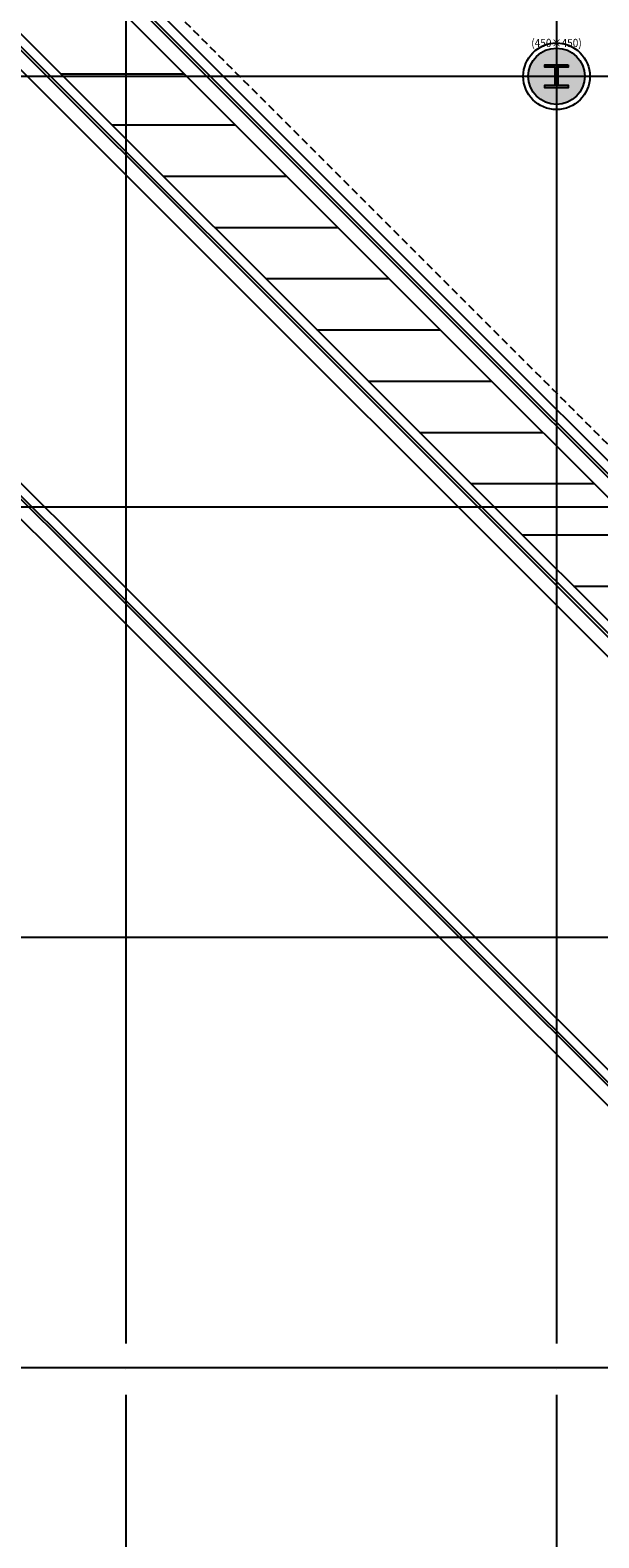
# Model space of a CAD drawing. Units: millimetres. Extents: x 1161107 to 2520000, y -26521 to 1247912.
# Drawn here: x 2251353 to 2262442, y 50615 to 80039 of the extents above; entities that cross this region are included whole.
import ezdxf
from ezdxf.enums import TextEntityAlignment as Align
from ezdxf.xclip import XClip

# ---------------------------------------------------------------- set-up
doc = ezdxf.new("R2010")
doc.units = ezdxf.units.MM
doc.header["$LTSCALE"] = 500
doc.linetypes.add('CEN', pattern=[62, 60, -1, 0, -1])
doc.linetypes.add('X-3F$0$HID', pattern=[2.3, 1.5, -0.8])
doc.layers.get('DEFPOINTS').update_dxf_attribs({"color": 157})
for name, color, linetype in [('3FL$0$LL-조경포장', 251, 'Continuous'), ('AA-DWXM-WIND', 4, 'Continuous'), ('X-3F$0$AA-AXIS-LINE', 1, 'CEN'), ('X-3F$0$AA-ELE-EL3', 3, 'Continuous'), ('X-3F$0$AA-ELE-EL6', 6, 'Continuous'), ('X-3F$0$AA-FLXX', 6, 'Continuous'), ('X-3F$0$AA-SSXS-HAND', 8, 'Continuous'), ('X-3F$0$AA-WAXK-SOL2', 253, 'Continuous'), ('X-3F$0$AA-WAXL-COL', 2, 'Continuous'), ('X-3F$0$AL-ELE-EL4', 4, 'Continuous'), ('X-3F$0$FINL6', 6, 'Continuous'), ('X-3F$0$S-COLM-STEEL', 6, 'Continuous')]:
    doc.layers.add(name, color=color, linetype=linetype)
doc.styles.add('X-3F$0$x-plan$0$Standard', font='txt')

# ---------------------------------------------------------------- blocks, each defined once
blk = doc.blocks.new('X-3F$0$H-450x450', base_point=(-852, -372209))
at = {"layer": 'X-3F$0$S-COLM-STEEL', "color": 8}
blk.add_lwpolyline([(-627, -371984), (-627, -372034), (-827, -372034), (-827, -372384), (-627, -372384), (-627, -372434), (-1077, -372434), (-1077, -372384), (-877, -372384), (-877, -372034), (-1077, -372034), (-1077, -371984)], close=True, dxfattribs=at)
blk.add_point((-852, -372209), dxfattribs=at)
at = {"layer": 'DEFPOINTS', "color": 144, "style": 'X-3F$0$x-plan$0$Standard', "width": 0.9}
blk.add_text('(450×450)', height=160, dxfattribs=at).set_placement((-852, -371558), align=Align.MIDDLE_CENTER)
blk = doc.blocks.new('X-3F')
at = {"layer": 'X-3F$0$AA-WAXK-SOL2'}
h = blk.add_hatch(color=256, dxfattribs=at)
h.dxf.hatch_style = 1
h.paths.add_polyline_path([(2262167, 79139, 1), (2261067, 79139, 1)])
at = {"layer": 'X-3F$0$AA-AXIS-LINE'}
for p, q in [((2253217, 270406), (2253217, 26402)), ((2261617, 270406), (2261617, 26402)), ((2261617, 270406), (2261617, 26402)), ((2261617, 270406), (2261617, 52423)), ((2153972, 79139), (2395169, 79139)), ((2153972, 79139), (2395169, 79139)), ((2153972, 70739), (2395169, 70739)), ((2153972, 70739), (2395169, 70739)), ((2153972, 62339), (2395169, 62339)), ((2153972, 53939), (2395169, 53939)), ((2153972, 53939), (2395169, 53939))]:
    blk.add_line(p, q, dxfattribs=at)
at = {"layer": 'X-3F$0$AA-ELE-EL3'}
blk.add_lwpolyline([(2250785, 185497, -0.090359), (2251042, 184086), (2251042, 111449, -0.198137), (2250170, 109334), (2248839, 107996, 0.198137), (2247967, 105881), (2247967, 87234, 0.198912), (2249139, 84405), (2265433, 68111, 0.198912), (2268261, 66939), (2278452, 66939)], format="xyb", dxfattribs=at)
at = {"layer": 'X-3F$0$AA-ELE-EL6', "linetype": 'X-3F$0$HID', "ltscale": 0.2}
blk.add_lwpolyline([(2251468, 185755, -0.090359), (2251772, 184086), (2251772, 111449, -0.198137), (2250687, 108820), (2249357, 107481, 0.198137), (2248697, 105881), (2248697, 87234, 0.198912), (2249655, 84921), (2265949, 68627, 0.198912), (2268261, 67669), (2358517, 67669)], format="xyb", dxfattribs=at)
at = {"layer": 'X-3F$0$AA-ELE-EL6', "color": 250}
for points in [[(2342734, 51539), (2281050, 51539, -0.198912), (2278575, 52564), (2238055, 93085, 0.167785), (2236001, 94085), (2228168, 95033, 0.231201), (2225265, 94025), (2219485, 88210, 0.198137), (2218467, 85743), (2218467, 70689)], [(2342734, 51364), (2281050, 51364, -0.198912), (2278452, 52441), (2237931, 92961, 0.167785), (2235980, 93911), (2228147, 94859, 0.231201), (2225389, 93902), (2219609, 88087, 0.198137), (2218642, 85743), (2218642, 70514)], [(2342734, 51314), (2281050, 51314, -0.198912), (2278416, 52405), (2237896, 92926, 0.167785), (2235974, 93861), (2228141, 94809, 0.231201), (2225425, 93867), (2219644, 88052, 0.198137), (2218692, 85743), (2218692, 70464)], [(2342734, 51039), (2281050, 51039, -0.198912), (2278222, 52211), (2237701, 92731, 0.167785), (2235941, 93588), (2228108, 94536, 0.231201), (2225620, 93673), (2219839, 87858, 0.198137), (2218967, 85743), (2218967, 59781)]]:
    blk.add_lwpolyline(points, format="xyb", dxfattribs=at)
at = {"layer": 'X-3F$0$AA-FLXX'}
blk.add_lwpolyline([(2251253, 185673, -0.090359), (2251542, 184086), (2251542, 111449, -0.198137), (2250524, 108982), (2249194, 107644, 0.198137), (2248467, 105881), (2248467, 87234, 0.198912), (2249492, 84759), (2265787, 68464, 0.198912), (2268261, 67439), (2278952, 67439), (2278952, 57289)], format="xyb", dxfattribs=at)
at = {"layer": 'X-3F$0$AA-SSXS-HAND'}
for points in [[(2278727, 57289), (2278727, 67214), (2268261, 67214, -0.198912), (2265627, 68305), (2249333, 84600, -0.198912), (2248242, 87234), (2248242, 105881, -0.198137), (2249034, 107802), (2250365, 109140, 0.198137), (2251317, 111449), (2251317, 184086, 0.075275), (2251125, 185352), (2261252, 196202)], [(2278777, 57289), (2278777, 67264), (2268261, 67264, -0.198912), (2265663, 68341), (2249368, 84635, -0.198912), (2248292, 87234), (2248292, 105881, -0.198137), (2249070, 107767), (2250400, 109105, 0.198137), (2251367, 111449), (2251367, 184086, 0.073586), (2251182, 185339), (2261295, 196175)]]:
    blk.add_lwpolyline(points, format="xyb", dxfattribs=at)
at = {"layer": 'X-3F$0$AA-WAXL-COL'}
blk.add_circle((2261617, 79139), 550, dxfattribs=at)
at = {"layer": 'X-3F$0$AL-ELE-EL4', "color": 250}
for points in [[(2232412, 79139), (2243686, 79139), (2246669, 76156, 0.254807), (2246858, 75514), (2276400, 45972, 0.198912), (2278168, 45239), (2281057, 45239, -0.198912), (2283531, 44214), (2294406, 33340), (2311377, 33340)], [(2232412, 78964), (2243613, 78964), (2246482, 76095, 0.22483), (2246734, 75390), (2276276, 45848, 0.198912), (2278168, 45064), (2281057, 45064, -0.198912), (2283408, 44090), (2294333, 33165), (2311377, 33165)], [(2232412, 78914), (2243593, 78914), (2246430, 76076, 0.218043), (2246699, 75355), (2276241, 45813, 0.198912), (2278168, 45014), (2281057, 45014, -0.198912), (2283372, 44055), (2294313, 33115), (2311377, 33115)], [(2232412, 78639), (2243479, 78639), (2246154, 75964, 0.189296), (2246504, 75160), (2276047, 45618, 0.198912), (2278168, 44739), (2281057, 44739, -0.198912), (2283178, 43861), (2294199, 32840), (2311377, 32840)]]:
    blk.add_lwpolyline(points, format="xyb", dxfattribs=at)
at = {"layer": 'X-3F$0$FINL6'}
blk.add_circle((2261617, 79139), 650, dxfattribs=at)
at = {"layer": 'X-3F$0$S-COLM-STEEL'}
blk.add_blockref('X-3F$0$H-450x450', (2261617, 79139), dxfattribs=at)
blk = doc.blocks.new('3FL')
at = {"layer": '3FL$0$LL-조경포장', "color": 250}
for p, q in [((2251946, 79190), (2254350, 79190)), ((2252946, 78190), (2255350, 78190)), ((2253946, 77190), (2256350, 77190)), ((2254946, 76190), (2257350, 76190)), ((2255946, 75190), (2258350, 75190)), ((2256946, 74190), (2259350, 74190)), ((2257946, 73190), (2260354, 73190)), ((2258946, 72190), (2261354, 72190)), ((2259946, 71190), (2262354, 71190)), ((2260946, 70190), (2263354, 70190)), ((2261946, 69190), (2264354, 69190))]:
    blk.add_line(p, q, dxfattribs=at)

msp = doc.modelspace()

# ---------------------------------------------------------------- block references
at = {"layer": 'AA-DWXM-WIND'}
ref = msp.add_blockref('3FL', (0, 0), dxfattribs=at)
XClip(ref).set_block_clipping_path([(2110250, 10250), (2465250, 286750)])

# ---------------------------------------------------------------- next in the draw order: block references
msp.add_blockref('X-3F', (0, 0), dxfattribs=at)

doc.saveas('drawing.dxf')
